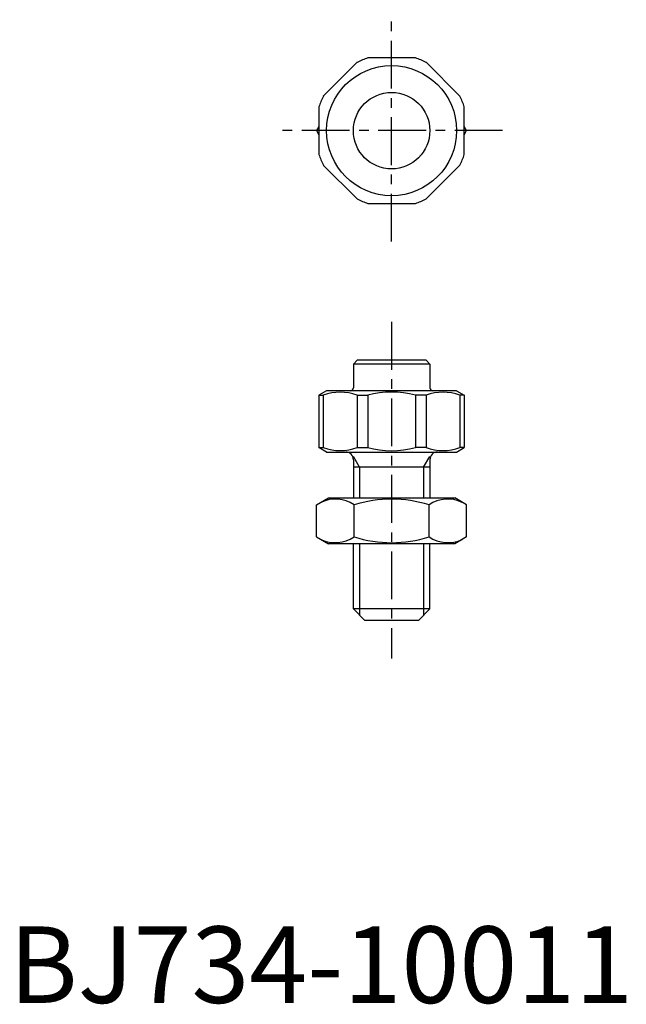
# Model space of a CAD drawing. Extents: x 1 to 81, y 0 to 128.
import ezdxf

# ---------------------------------------------------------------- set-up
doc = ezdxf.new("R2010")
doc.units = 0
doc.header["$LTSCALE"] = 5
doc.linetypes.add('CENTER', pattern=[2, 1.25, -0.25, 0.25, -0.25])
doc.layers.get('0').update_dxf_attribs({"linetype": 'CONTINUOUS'})
doc.layers.add('1', color=1, linetype='CENTER')
doc.layers.add('3', color=3, linetype='CONTINUOUS')
doc.styles.add('STANDARD1', font='txt')

msp = doc.modelspace()

# ---------------------------------------------------------------- linework, layer by layer
for p, q in [((45.49, 122.93), (41.07, 118.51)), ((53.12, 123.5), (46.88, 123.5)), ((58.93, 118.51), (54.51, 122.93)), ((40.5, 117.12), (40.5, 110.88)), ((59.5, 110.88), (59.5, 117.12)), ((40.5, 114.55), (40.19, 114)), ((59.81, 114), (59.5, 114.55)), ((40.19, 114), (40.5, 113.45)), ((59.5, 113.45), (59.81, 114)), ((41.07, 109.49), (45.49, 105.07)), ((54.51, 105.07), (58.93, 109.49)), ((46.88, 104.5), (53.12, 104.5)), ((45.5, 84), (45, 83.5)), ((54.5, 84), (45.5, 84)), ((55, 83.5), (54.5, 84)), ((45, 83.5), (45, 80.4)), ((55, 83.5), (45, 83.5)), ((55, 83.5), (55, 80.4)), ((41.5, 80), (40.5, 79.42)), ((58.5, 80), (41.5, 80)), ((58.5, 80), (59.5, 79.42)), ((40.5, 79.42), (41.07, 79.42)), ((40.5, 79.42), (40.5, 72.58)), ((41.07, 79.42), (41.07, 72.58)), ((45.49, 79.42), (46.88, 79.42)), ((45.49, 79.42), (45.49, 72.58)), ((46.88, 79.42), (46.88, 72.58)), ((46.88, 79.42), (46.88, 72.58)), ((53.12, 79.42), (53.12, 72.58)), ((54.51, 79.42), (53.12, 79.42)), ((54.51, 79.42), (54.51, 72.58)), ((58.93, 79.42), (58.93, 72.58)), ((59.5, 79.42), (58.93, 79.42)), ((59.5, 79.42), (59.5, 72.58)), ((40.5, 72.58), (41.07, 72.58)), ((41.5, 72), (40.5, 72.58)), ((45.49, 72.58), (46.88, 72.58)), ((54.51, 72.58), (53.12, 72.58)), ((58.5, 72), (59.5, 72.58)), ((59.5, 72.58), (58.93, 72.58)), ((41.5, 72), (58.5, 72)), ((45, 71), (45, 66)), ((55, 71), (55, 66)), ((55, 70), (45, 70)), ((40.19, 65.1), (41.75, 66)), ((41.75, 66), (58.25, 66)), ((59.81, 65.1), (58.25, 66)), ((40.19, 60.9), (40.19, 65.1)), ((45.09, 60.9), (45.09, 65.1)), ((54.91, 60.9), (54.91, 65.1)), ((59.81, 60.9), (59.81, 65.1)), ((40.19, 60.9), (41.75, 60)), ((59.81, 60.9), (58.25, 60)), ((58.25, 60), (41.75, 60)), ((45, 51.5), (45, 60)), ((55, 51.5), (55, 60)), ((46.5, 50), (45, 51.5)), ((55, 51.5), (45, 51.5)), ((55, 51.5), (53.5, 50)), ((53.5, 50), (46.5, 50))]:
    msp.add_line(p, q)
for radius in [8.5, 5]:
    msp.add_circle((50, 114), radius)
for centre, radius, start, end in [((50, 114), 10, 108.1949, 116.8051), ((50, 114), 10, 63.1949, 71.8051), ((50, 114), 10, 153.1949, 161.8051), ((50, 114), 10, 18.1949, 26.8051), ((50, 114), 10, 198.1949, 206.8051), ((50, 114), 10, 333.1949, 341.8051), ((50, 114), 10, 243.1949, 251.8051), ((50, 114), 10, 288.1949, 296.8051), ((43.28, 73.53), 6.29, 69.4628, 110.5372), ((44.6, 80.4), 0.4, 270, 0), ((50, 67.44), 12.39, 75.4, 104.6), ((56.72, 73.53), 6.29, 69.4628, 110.5372), ((55.4, 80.4), 0.4, 180, 270), ((43.28, 78.47), 6.29, 249.4628, 290.5372), ((50, 84.56), 12.39, 255.4, 284.6), ((56.72, 78.47), 6.29, 249.4628, 290.5372), ((44, 71), 1, 0, 90), ((56, 71), 1, 90, 180), ((42.64, 61.51), 4.34, 55.6158, 115.6158), ((50, 49.61), 16.24, 72.412, 107.588), ((57.36, 61.51), 4.34, 64.3842, 124.3842), ((42.64, 64.49), 4.34, 244.3842, 304.3842), ((50, 76.39), 16.24, 252.412, 287.588), ((57.36, 64.49), 4.34, 235.6158, 295.6158)]:
    msp.add_arc(centre, radius, start, end)
at = {"layer": '1'}
for p, q in [((50, 99.5), (50, 128.5)), ((64.5, 114), (35.5, 114)), ((50, 89), (50, 45))]:
    msp.add_line(p, q, dxfattribs=at)
at = {"layer": '3'}
for p, q in [((45.81, 70), (45, 71.41)), ((54.19, 70), (55, 71.41)), ((45.81, 70), (45.81, 66)), ((54.19, 70), (54.19, 66)), ((45.81, 60), (45.81, 50.69)), ((54.19, 60), (54.19, 50.69))]:
    msp.add_line(p, q, dxfattribs=at)

# ---------------------------------------------------------------- texts
at = {"color": 3, "style": 'STANDARD1'}
msp.add_text('BJ734-10011', height=10, dxfattribs=at).set_placement((0, 0))

doc.saveas('drawing.dxf')
